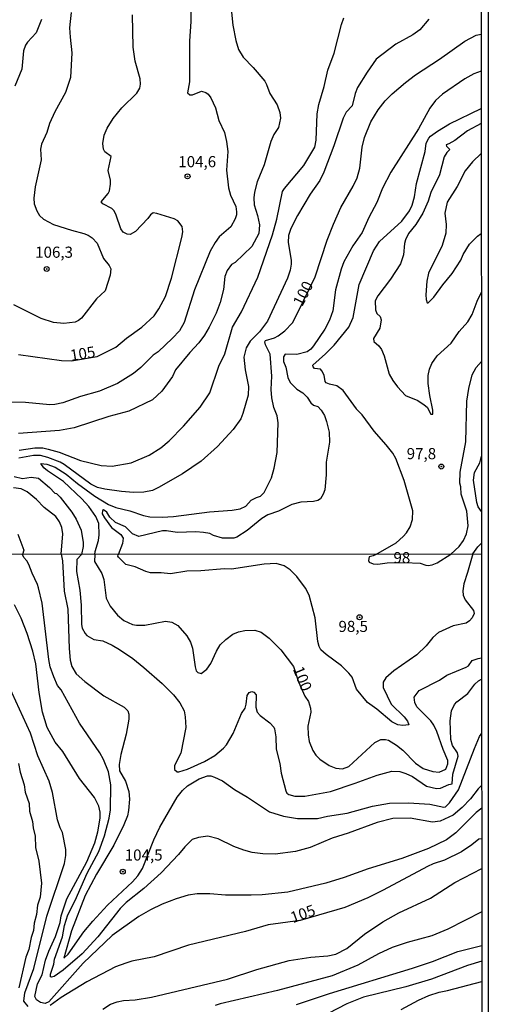
# Model space of a CAD drawing. Units: millimetres. Extents: x 187950 to 190364, y 1665975 to 1668750.
# Drawn here: x 190259 to 190364, y 1666430 to 1666652 of the extents above; entities that cross this region are included whole.
import ezdxf
from ezdxf.enums import TextEntityAlignment as Align

# ---------------------------------------------------------------- set-up
doc = ezdxf.new("R2010")
doc.units = ezdxf.units.MM
for name, color, linetype in [('IMAGEM', 7, 'Continuous'), ('V-CURVA_DE_NIVEL', 4, 'Continuous'), ('V-CURVA_MESTRA', 1, 'Continuous'), ('V-PONTO_DE_APARELHO', 4, 'Continuous'), ('V-TEXTO_DE_ALTIMETRIA', 2, 'Continuous'), ('X-LIMITE_1000', 7, 'Continuous'), ('X-LIMITE_5000', 6, 'Continuous')]:
    doc.layers.add(name, color=color, linetype=linetype)
picture_1 = doc.add_image_def('image1.jpg', size_in_pixel=(4021, 4623))

# ---------------------------------------------------------------- blocks, each defined once
blk = doc.blocks.new('805')
at = {"color": 0, "linetype": 'ByBlock', "lineweight": -2}
for radius in [0.562, 0.0806]:
    blk.add_circle((0, 0), radius, dxfattribs=at)

msp = doc.modelspace()

# ---------------------------------------------------------------- linework, layer by layer
at = {"layer": 'V-CURVA_DE_NIVEL'}
for points in [[(190297.15, 1666656.56), (190297.17, 1666651.26), (190296.87, 1666646.82), (190296.85, 1666637.64), (190296.42, 1666635.21), (190296.96, 1666634.76), (190297.55, 1666634.71), (190299.58, 1666635.56), (190300.5, 1666635.27), (190301.06, 1666634.86), (190301.65, 1666634.09), (190302.68, 1666631.83), (190303.44, 1666628.93), (190304.71, 1666626.28), (190305.18, 1666624.27), (190305.47, 1666622.01), (190305.18, 1666617.78), (190305.65, 1666613.81), (190306.09, 1666612.14), (190307.28, 1666609.64), (190307.42, 1666608.38), (190307.42, 1666607.74), (190307.14, 1666606.8), (190306.14, 1666605.05), (190303.55, 1666602.77), (190302.61, 1666601.53), (190301.54, 1666599.56), (190297.98, 1666590.87), (190295.63, 1666583.53), (190294.6, 1666581.65), (190293.05, 1666579.96), (190289.84, 1666576.92), (190288.69, 1666576.12), (190285.91, 1666573.38), (190284.27, 1666571.99), (190280.68, 1666569.79), (190276.58, 1666568.06), (190272.35, 1666566.81), (190268.32, 1666565.4), (190266.55, 1666565.01), (190265.44, 1666564.97), (190259.97, 1666565.52), (190252.2, 1666565.67)], [(190270.26, 1666653.27), (190270, 1666651.22), (190269.88, 1666649.85), (190269.98, 1666647.72), (190270.41, 1666644.22), (190270.11, 1666638.62), (190268.92, 1666635.25), (190266.54, 1666630.89), (190265.35, 1666628.29), (190264.73, 1666626.28), (190263.53, 1666623.63), (190263.36, 1666622.52), (190263.49, 1666620.09), (190262.14, 1666614.02), (190261.8, 1666611.5), (190261.89, 1666610.2), (190262.47, 1666608.61), (190263.13, 1666607.57), (190263.98, 1666606.78), (190266.22, 1666605.58), (190270.27, 1666604.27), (190273.08, 1666603.54), (190274.07, 1666603.15), (190274.97, 1666602.57), (190276.07, 1666601.38), (190277.5, 1666597.92), (190278.78, 1666596.3), (190279.14, 1666595.57), (190279.01, 1666594.12), (190277.86, 1666590.62), (190275.96, 1666588.8), (190272.57, 1666584.47), (190271.89, 1666583.91), (190271.16, 1666583.59), (190268.6, 1666583.29), (190266.25, 1666583.5), (190263.47, 1666584.36), (190257.36, 1666587.48)], [(190306.24, 1666654.08), (190306.63, 1666650.41), (190307.25, 1666646.97), (190307.85, 1666644.97), (190308.93, 1666643.21), (190311.2, 1666640.91), (190313.8, 1666637.84), (190314.21, 1666637.09), (190314.91, 1666635.03), (190316.62, 1666632.49), (190317.19, 1666630.78), (190317.33, 1666629.49), (190316.9, 1666627.41), (190315.81, 1666625.78), (190315.13, 1666624.2), (190313.69, 1666618.98), (190312.09, 1666615.13), (190311.45, 1666612.83), (190311.33, 1666611.59), (190311.43, 1666609.96), (190312.18, 1666607.57), (190312.63, 1666605.48), (190312.46, 1666603.52), (190310.92, 1666600.58), (190307.12, 1666596.98), (190306.27, 1666596.53), (190305.35, 1666595.23), (190304.83, 1666593.86), (190304.54, 1666590.96), (190303.79, 1666588.01), (190302.85, 1666585.58), (190301.29, 1666582.42), (190300.2, 1666580.67), (190298.94, 1666578.91), (190296.95, 1666576.78), (190293.73, 1666572.81), (190293.03, 1666571.35), (190290.61, 1666568.03), (190288.54, 1666566.12), (190283.2, 1666563.54), (190278.72, 1666562.36), (190270.9, 1666559.8), (190267.61, 1666559.16), (190258.41, 1666558.52)], [(190263.55, 1666651.69), (190262.32, 1666648.72), (190260.37, 1666646.57), (190259.92, 1666645.9), (190259.48, 1666644.64), (190259.16, 1666640.54), (190257.55, 1666636.7)], [(190350.68, 1666651.75), (190348.72, 1666649.38), (190347.14, 1666648.27), (190343.25, 1666646.12), (190338.84, 1666642.78), (190336.8, 1666639.86), (190334.67, 1666636.38), (190334.15, 1666635.03), (190333.49, 1666632.26), (190332.11, 1666630.83), (190331.4, 1666629.48), (190329.33, 1666623.28), (190327.09, 1666617.31), (190326.17, 1666615.43), (190324.01, 1666612.4), (190321.13, 1666607.57), (190319.65, 1666604.63), (190319.14, 1666603.05), (190319.06, 1666601.51), (190319.74, 1666597.54), (190319.74, 1666596.64), (190319.53, 1666595.31), (190318.89, 1666593.44), (190314.42, 1666583.83), (190312.58, 1666581.43), (190310.49, 1666579.3), (190309.62, 1666577.8), (190309.1, 1666575.71), (190309.4, 1666572.85), (190310.15, 1666569.06), (190310.09, 1666567.13), (190308.89, 1666562.98), (190308.38, 1666561.81), (190306.67, 1666559.4), (190303.17, 1666555.59), (190299.5, 1666552.28), (190295.25, 1666549.42), (190289.89, 1666546.35), (190288.5, 1666545.7), (190286.57, 1666545.28), (190284.23, 1666545.24), (190281.58, 1666545.49), (190277.78, 1666545.96), (190276.16, 1666546.39), (190274.64, 1666547.14), (190268.68, 1666551.52), (190267.72, 1666552.06), (190264.96, 1666553.12), (190263.34, 1666553.57), (190261.76, 1666553.57), (190258.47, 1666552.97)], [(190258.52, 1666554.76), (190262.02, 1666555.27), (190263.83, 1666555.27), (190265.05, 1666555.02), (190267.53, 1666554.29), (190272.31, 1666552.45), (190276.97, 1666551.34), (190279.49, 1666551.13), (190283.76, 1666551.94), (190287.77, 1666553.67), (190290.42, 1666555.29), (190292.3, 1666556.87), (190295.5, 1666560.17), (190299.28, 1666564.44), (190301.42, 1666567.7), (190303.49, 1666573.66), (190304.81, 1666576.45), (190306.52, 1666582.42), (190308.57, 1666585.88), (190312.27, 1666593.73), (190315.55, 1666603.22), (190316.54, 1666606.72), (190317.79, 1666613), (190318.2, 1666613.68), (190322.58, 1666618.87), (190325.08, 1666622.97), (190325.38, 1666624.56), (190325.59, 1666630.45), (190325.93, 1666632.56), (190327.13, 1666636.61), (190328, 1666640.33), (190329.41, 1666644.09), (190331.07, 1666650.58), (190331.58, 1666652.05)], [(190362.49, 1666640.1), (190360.87, 1666639.48), (190358.84, 1666638.36), (190353.82, 1666634.9), (190352.24, 1666633.47), (190350.94, 1666631.75), (190348.42, 1666627.09), (190342.14, 1666617.35), (190340.26, 1666613.72), (190339.02, 1666610.52), (190337.23, 1666607.1), (190335.73, 1666603.77), (190333.6, 1666600.78), (190331.59, 1666597.15), (190330.97, 1666595.53), (190329.73, 1666590.83), (190329.11, 1666586.09), (190328.37, 1666584.04), (190327.32, 1666582.03), (190324.76, 1666578.23), (190324.18, 1666577.53), (190323.33, 1666576.86), (190321, 1666576.33), (190318.42, 1666576.37), (190318.01, 1666575.8), (190318.01, 1666574.73), (190318.52, 1666573.45), (190318.99, 1666571.14), (190319.48, 1666569.99), (190321.03, 1666568.49), (190322.35, 1666567.65), (190323.35, 1666566.7), (190324.16, 1666565.4), (190324.78, 1666564.89), (190325.71, 1666564.57), (190326.52, 1666563.8), (190327.27, 1666562.57), (190327.7, 1666561.25), (190328.28, 1666558.81), (190328.39, 1666556.53), (190327.6, 1666552.05), (190327.6, 1666549.19), (190327.32, 1666545.86), (190326.96, 1666544.83), (190326.31, 1666543.8), (190325.74, 1666543.44), (190324.76, 1666543.19), (190321.94, 1666543.06), (190319.89, 1666542.55), (190316.86, 1666541.05), (190314.47, 1666540.2), (190313.1, 1666539.41), (190309.81, 1666536.7), (190307.5, 1666535.2), (190306.86, 1666534.99), (190304.28, 1666534.92), (190302.28, 1666535.57), (190301.4, 1666536.04), (190300.02, 1666536.23), (190298.28, 1666536.41), (190294.09, 1666536.25), (190291.66, 1666536.63), (190290.81, 1666536.57), (190285.44, 1666535.31), (190284.06, 1666535.93), (190282.48, 1666537.51), (190280.21, 1666538.51), (190278.91, 1666539.65), (190278.25, 1666540.82), (190277.5, 1666541.33), (190277.26, 1666541.16), (190277.22, 1666540.43), (190277.71, 1666539.53), (190279.27, 1666537.34), (190281.41, 1666535.78), (190281.94, 1666534.97), (190281.77, 1666533.73), (190280.78, 1666531.22)], [(190334.41, 1666564.05), (190331.42, 1666568.19), (190330.01, 1666569.26), (190328.35, 1666569.6), (190327.58, 1666569.95), (190327.38, 1666570.2), (190327.13, 1666571.61), (190326.62, 1666572.64), (190326.34, 1666572.96), (190324.99, 1666573.17), (190324.65, 1666573.49), (190324.61, 1666573.89), (190327.47, 1666576.41), (190329.39, 1666578.36), (190332.7, 1666582.46), (190333.71, 1666584.59), (190335.05, 1666592.07), (190338.23, 1666599.63), (190339.58, 1666601.72), (190344.62, 1666606.33), (190346.37, 1666608.64), (190346.97, 1666609.92), (190347.48, 1666611.8), (190347.95, 1666614.79), (190349.87, 1666622.01), (190350.11, 1666623.89), (190350.7, 1666625), (190351.11, 1666625.47), (190352.69, 1666626.58), (190355.38, 1666628.18), (190362.49, 1666631.67)], [(190362.5, 1666628.29), (190359.44, 1666626.62), (190356.58, 1666624.46), (190355.21, 1666623.69), (190354.61, 1666623.52), (190354.68, 1666623.18), (190355.45, 1666622.44), (190354.76, 1666621.73), (190354.16, 1666620.81), (190353.14, 1666616.76), (190351.19, 1666612.78), (190350.55, 1666610.79), (190349.38, 1666608.13), (190347.76, 1666605.52), (190346.15, 1666603.52), (190345.45, 1666602.11), (190345.24, 1666601.25), (190345.04, 1666598.73), (190344.3, 1666596.68), (190342.05, 1666593.22), (190339.21, 1666589.51), (190338.64, 1666588.35), (190338.68, 1666586.36), (190339.02, 1666585.55), (190339.73, 1666584.83), (190339.98, 1666584.08), (190339.66, 1666582.22), (190338.28, 1666579.88), (190338.3, 1666579.21), (190339.49, 1666578.21), (190340.03, 1666577.4), (190340.63, 1666575.98), (190341.82, 1666571.87), (190342.59, 1666570.41), (190343.67, 1666568.98), (190345.47, 1666567.1), (190348.21, 1666565.94), (190349.7, 1666565), (190350.36, 1666564.47), (190351.17, 1666562.83), (190351.59, 1666562.83), (190351.63, 1666563.73), (190350.95, 1666567.1), (190350.6, 1666569.73), (190350.58, 1666571.58), (190350.86, 1666572.99), (190351.42, 1666574.24), (190352.62, 1666576.01), (190355.72, 1666578.82), (190357.56, 1666581.48), (190359.47, 1666583.67), (190360.43, 1666585.27), (190361.57, 1666588.29), (190362.53, 1666590.31)], [(190362.5, 1666621.53), (190360.57, 1666619.68), (190358.88, 1666617.65), (190357.11, 1666614.11), (190354.87, 1666610.6), (190354.29, 1666608.09), (190354.61, 1666605.57), (190354.57, 1666603.6), (190353.72, 1666600.86), (190350.66, 1666594.59), (190350.23, 1666592.8), (190350.02, 1666589.69), (190350.09, 1666588.71), (190350.34, 1666587.96), (190350.6, 1666587.96), (190351.81, 1666589.22), (190353.86, 1666591.98), (190356, 1666594.53), (190357.95, 1666597.53), (190358.46, 1666598.79), (190359.87, 1666601.13), (190361.66, 1666602.94), (190362.52, 1666603.56)], [(190355.7, 1666531.37), (190357.56, 1666533.06), (190358.52, 1666534.41), (190359.2, 1666535.95), (190359.57, 1666537.74), (190359.24, 1666541), (190357.99, 1666544.86), (190357.93, 1666546.47), (190357.71, 1666547.35), (190357.77, 1666549.79), (190359.07, 1666556.63), (190359.27, 1666565.78), (190359.72, 1666568.66), (190360.5, 1666571.74), (190361.39, 1666573.36), (190362.54, 1666574.72)], [(190338.78, 1666531.3), (190343.35, 1666533.9), (190344.94, 1666535.31), (190345.69, 1666536.19), (190346.48, 1666537.53), (190347.04, 1666539.12), (190347.09, 1666541.1), (190345.13, 1666547.95), (190343.3, 1666552.86), (190342.58, 1666554.07), (190341.11, 1666555.96), (190338.38, 1666559.03), (190335.68, 1666562.71), (190334.38, 1666564.07)], [(190362.57, 1666540.99), (190361.78, 1666542.03), (190361.49, 1666543), (190360.76, 1666547.99), (190361.02, 1666549.76), (190362.2, 1666551.92), (190362.56, 1666553.4)], [(190257.41, 1666548.84), (190259.31, 1666548.35), (190261.25, 1666548.69), (190262.85, 1666548.43), (190265.35, 1666546.35), (190266.57, 1666545.11), (190266.93, 1666544.99), (190267.76, 1666544.16), (190270.37, 1666540.82), (190271.35, 1666539.2), (190272.46, 1666536.76), (190272.95, 1666533.94), (190272.93, 1666533.04), (190272.54, 1666531.3)], [(190268, 1666531.33), (190268.32, 1666535.91), (190268.15, 1666537.32), (190267.57, 1666538.64), (190266.8, 1666539.84), (190264.15, 1666541.89), (190262.42, 1666543.68), (190260.33, 1666545.37), (190258.99, 1666546.09), (190257.28, 1666546.26)], [(190258.2, 1666535.88), (190259.56, 1666532.28), (190259.31, 1666531.28)], [(190360.58, 1666531.4), (190361.72, 1666532.99), (190362.58, 1666533.82)], [(190362.63, 1666479.33), (190361.84, 1666478.54), (190360.09, 1666476.27), (190358.21, 1666474.3), (190356.2, 1666472.63), (190353.29, 1666471.24), (190351.54, 1666471.05), (190346.49, 1666471.91), (190342.64, 1666471.89), (190339.09, 1666470.93), (190332.59, 1666468.57), (190328.95, 1666467.44), (190323.99, 1666465.3), (190320.7, 1666464.44), (190316.17, 1666463.8), (190313.34, 1666463.91), (190310.99, 1666464.21), (190309.07, 1666464.72), (190306.8, 1666465.56), (190303.29, 1666467.27), (190300.98, 1666467.89), (190298.85, 1666467.61), (190297.48, 1666467.12), (190295.8, 1666465.5), (190294.39, 1666463.78), (190290.48, 1666459.59), (190286.55, 1666456.1), (190282.59, 1666452.92), (190281.24, 1666451.62), (190276.22, 1666445.24), (190272.71, 1666441.39), (190268.39, 1666437.69), (190266.43, 1666436.28), (190265.79, 1666436.13), (190265.61, 1666436.24), (190265.61, 1666436.8), (190266.36, 1666439.07), (190266.47, 1666440.22), (190268.3, 1666445.24), (190268.75, 1666447.75), (190269.44, 1666450.14), (190271.11, 1666453.39), (190273.86, 1666459.55), (190276.43, 1666464.43), (190277.72, 1666467.93), (190278.78, 1666471.95), (190279.06, 1666473.84), (190279.17, 1666479.44), (190278.63, 1666482.39), (190277.52, 1666485.13), (190276.67, 1666486.62), (190272.07, 1666493.34), (190267.95, 1666500.8), (190267.17, 1666501.76), (190266.29, 1666503.73), (190265.52, 1666505.96), (190265.2, 1666507.67), (190263.71, 1666520.33), (190262.9, 1666523.79), (190262.68, 1666524.56), (190261.44, 1666527.04), (190260.67, 1666529.01), (190260.22, 1666529.88), (190259.54, 1666530.63), (190259.31, 1666531.28)], [(190268, 1666531.33), (190268.26, 1666529.88), (190268.65, 1666523.06), (190269.46, 1666519), (190269.78, 1666510.1), (190269.99, 1666507.5), (190270.36, 1666506.04), (190271.38, 1666504.39), (190273.29, 1666502.66), (190277.57, 1666499.43), (190282.17, 1666496.88), (190282.98, 1666496.05), (190283.23, 1666495.35), (190283.21, 1666494.19), (190282.63, 1666490.82), (190281.41, 1666486.24), (190281.01, 1666484.02), (190281.11, 1666482.56), (190282.44, 1666480.25), (190283.17, 1666477.94), (190283.34, 1666476.23), (190283.15, 1666473.66), (190282.87, 1666472.43), (190282.08, 1666470.41), (190279.85, 1666465.84), (190275.92, 1666459.3), (190273.37, 1666454.51), (190270.31, 1666446.55), (190268.61, 1666440.4), (190269.55, 1666441.33), (190273.09, 1666446.34), (190275.08, 1666448.71), (190278.44, 1666452.32), (190284.05, 1666457.58), (190285.26, 1666458.93), (190286.25, 1666460.58), (190288.81, 1666467.04), (190290.2, 1666469.9), (190294.05, 1666476.62), (190295.29, 1666478.16), (190296.42, 1666479.18), (190299.06, 1666480.78), (190300.94, 1666481.47), (190301.63, 1666481.45), (190302.48, 1666481.19), (190304.28, 1666480.35), (190306.99, 1666478.37), (190309.92, 1666476.63), (190314.86, 1666473.36), (190318.01, 1666472.4), (190321.17, 1666471.82), (190325.66, 1666471.84), (190327.89, 1666472.36), (190332.33, 1666473.04), (190338.06, 1666474.62), (190341.83, 1666475.27), (190346.1, 1666475.35), (190350.94, 1666475.09), (190354.06, 1666474.37), (190354.46, 1666474.48), (190355.38, 1666475.37), (190357.37, 1666478.28), (190360.96, 1666487.61), (190362.14, 1666490.3), (190362.62, 1666491.04)], [(190272.54, 1666531.3), (190271.51, 1666530.16), (190271.45, 1666527.47), (190272.18, 1666523.28), (190272.5, 1666519.86), (190272.52, 1666515.54), (190272.73, 1666514.68), (190273.39, 1666513.53), (190273.76, 1666513.07), (190275.32, 1666512.17), (190277.38, 1666511.83), (190279.47, 1666510.85), (190281.12, 1666509.91), (190284.09, 1666507.83), (190286.61, 1666505.82), (190290.7, 1666502.21), (190293.28, 1666499.67), (190294.69, 1666497.87), (190295.63, 1666496.08), (190295.91, 1666494.71), (190296.04, 1666492.31), (190294.89, 1666486.58), (190293.47, 1666483.8), (190293.45, 1666482.9), (190294.06, 1666482.32), (190294.48, 1666482.32), (190296.41, 1666482.92), (190300.23, 1666484.67), (190302.52, 1666486), (190304.51, 1666487.67), (190305.17, 1666488.42), (190306.69, 1666490.99), (190308.59, 1666495.52), (190309.36, 1666496.72), (190309.62, 1666497.57), (190309.83, 1666499.52), (190310.28, 1666500.2), (190310.91, 1666500.44), (190311.37, 1666500.31), (190311.86, 1666499.71), (190311.76, 1666496.89), (190312.08, 1666495.82), (190312.74, 1666495.05), (190314.93, 1666493.42), (190315.8, 1666492.42), (190315.95, 1666492.05), (190316.29, 1666490.22), (190316.33, 1666487.48), (190317.17, 1666484.27), (190317.51, 1666482.09), (190318.54, 1666478.11), (190318.77, 1666477.58), (190319.2, 1666477.23), (190320.57, 1666476.87), (190322.84, 1666476.89), (190328.61, 1666477.94), (190334.17, 1666479.8), (190339.05, 1666481.64), (190342.38, 1666482.54), (190344.18, 1666482.45), (190345.55, 1666482), (190347.02, 1666481.28), (190350.17, 1666479.16), (190352.43, 1666478.6), (190353.33, 1666478.69), (190355.23, 1666479.52), (190356, 1666479.65), (190356.13, 1666481.83), (190357.28, 1666485.9), (190357.13, 1666486.64), (190356.07, 1666488.29), (190355.68, 1666489.66), (190355.49, 1666493.85), (190355.85, 1666496.12), (190356.47, 1666497.49), (190357.01, 1666498.15), (190359.49, 1666499.99), (190361.09, 1666502.08), (190361.88, 1666502.83), (190362.6, 1666503.19)], [(190360.58, 1666531.4), (190359.43, 1666527.21), (190358.59, 1666524.69), (190358.35, 1666523.11), (190358.46, 1666522.16), (190358.87, 1666521.05), (190360.79, 1666518.66), (190360.9, 1666517.97), (190360.47, 1666516.99), (190359.9, 1666516.37), (190359.11, 1666515.85), (190356.2, 1666515.25), (190352.9, 1666513.69), (190351.58, 1666512.56), (190350.08, 1666510.75), (190348, 1666508.67), (190342.83, 1666505.12), (190341.02, 1666503.49), (190340.43, 1666502.53), (190340.46, 1666501.33), (190342.27, 1666497.62), (190345.14, 1666494.77), (190345.89, 1666493.77), (190346.19, 1666492.97), (190344.86, 1666492.82), (190343.71, 1666492.97), (190342.38, 1666493.61), (190339.03, 1666496.46), (190336.88, 1666497.98), (190334.45, 1666500.95), (190333.44, 1666503.65), (190332.74, 1666504.59), (190331.03, 1666506.21), (190327.63, 1666508.73), (190326.43, 1666509.82), (190326.04, 1666510.57), (190325.74, 1666511.69), (190325.1, 1666517.03), (190323.75, 1666522.12), (190322.94, 1666523.7), (190321.04, 1666526.36), (190319.52, 1666527.79), (190318.18, 1666528.73), (190316.34, 1666529.24), (190313.64, 1666529.07), (190306.29, 1666528), (190304.75, 1666528.08), (190299.4, 1666527.57), (190296.28, 1666527.49), (190292.56, 1666526.93), (190290.51, 1666527.14), (190288.07, 1666527.14), (190287, 1666527.44), (190284.64, 1666528.47), (190282.55, 1666529.05), (190280.88, 1666530.65), (190280.71, 1666530.87), (190280.78, 1666531.22)], [(190338.78, 1666531.3), (190338.19, 1666530.99), (190337.27, 1666530.76), (190337.12, 1666529.95), (190337.27, 1666529.54), (190338.19, 1666529.2), (190339.26, 1666529.11), (190341.31, 1666529.37), (190345.2, 1666529.44), (190348.75, 1666529.35), (190350.02, 1666528.87), (190350.6, 1666528.81), (190351.45, 1666528.94), (190352.61, 1666529.43), (190355.7, 1666531.37)], [(190362.63, 1666474.16), (190361.33, 1666473.23), (190356.8, 1666468.66), (190354.68, 1666467.05), (190350.64, 1666465.13), (190344.61, 1666462.88), (190337.04, 1666460.51), (190331.69, 1666458.54), (190327.5, 1666457.3), (190318.99, 1666455.29), (190313.22, 1666454.65), (190310.74, 1666454.57), (190304.96, 1666454.61), (190301.41, 1666454.91), (190298.55, 1666454.91), (190296.54, 1666454.57), (190293.84, 1666453.8), (190290.72, 1666452.56), (190288.07, 1666451.31), (190285.42, 1666449.82), (190279.47, 1666445.52), (190272.9, 1666439.26), (190265.23, 1666430.59), (190264.37, 1666430.23), (190263.3, 1666430.46), (190262.4, 1666431.04), (190262.08, 1666431.75), (190262.66, 1666434.64), (190263.71, 1666436.67), (190264.43, 1666439.96), (190265.18, 1666442.02), (190266.68, 1666445.31), (190267.75, 1666448.47), (190267.96, 1666449.97), (190269.27, 1666453.78), (190273.74, 1666462.08), (190275.55, 1666466.39), (190276.24, 1666468.83), (190276.77, 1666471.91), (190276.75, 1666473.28), (190276.49, 1666474.61), (190275.47, 1666476.57), (190272.11, 1666480.89), (190268.35, 1666486.97), (190266.62, 1666489.06), (190264.86, 1666492.36), (190263.77, 1666495.78), (190263.04, 1666500.22), (190262.3, 1666506.68), (190261.63, 1666509.51), (190260.33, 1666513.48), (190258.94, 1666516.95), (190257.44, 1666519.98)], [(190258.34, 1666484.27), (190258.72, 1666482.26), (190259.62, 1666479.4), (190259.9, 1666477.77), (190260.8, 1666475.21), (190260.88, 1666473.54), (190261.55, 1666471.18), (190261.68, 1666469.77), (190262.1, 1666467.89), (190262.23, 1666465.33), (190262.92, 1666462.25), (190263.56, 1666457.29), (190263.26, 1666454.12), (190262.68, 1666452.32), (190262.45, 1666450.27), (190261.89, 1666448.3), (190261.74, 1666446.61), (190261.2, 1666445.1), (190260.67, 1666442.36), (190260.05, 1666440.65), (190258.45, 1666433.72)], [(190277.33, 1666428.91), (190279.08, 1666430.04), (190280.6, 1666430.61), (190281.99, 1666430.91), (190284.6, 1666431.04), (190288.32, 1666431.62), (190305.39, 1666435.66), (190311.98, 1666437.87), (190319.29, 1666439.88), (190324.16, 1666440.67), (190327.97, 1666440.92), (190329.77, 1666441.31), (190332.25, 1666442.59), (190336.2, 1666445.8), (190340.35, 1666448.62), (190343.97, 1666450.65), (190351.11, 1666453.92), (190356.56, 1666457.45), (190362.64, 1666460.63)], [(190362.65, 1666450.83), (190354.96, 1666446.95), (190351.41, 1666445.41), (190345.85, 1666443.92), (190342.47, 1666442.8), (190339.39, 1666441.39), (190334.73, 1666438.87), (190328.95, 1666436.47), (190316.68, 1666433.14), (190303.76, 1666430.14), (190302.65, 1666429.76)], [(190320.91, 1666429.95), (190328.38, 1666432.48), (190347.05, 1666438.16), (190351.54, 1666439.68), (190357.27, 1666441.91), (190362.66, 1666443.3)], [(190362.66, 1666439.74), (190359.41, 1666438.74), (190351.28, 1666435.66), (190345.51, 1666433.97), (190336.01, 1666431.6), (190332.29, 1666430.17), (190323.86, 1666425.76)]]:
    msp.add_lwpolyline(points, dxfattribs=at)
at = {"layer": 'V-CURVA_MESTRA'}
for points in [[(190258.39, 1666576.28), (190268.04, 1666574.92), (190270.3, 1666574.88), (190276.1, 1666575.86), (190280.25, 1666577.91), (190282.67, 1666579.96), (190286.15, 1666582.43), (190288.9, 1666584.98), (190289.99, 1666586.56), (190291.42, 1666589.38), (190292.77, 1666593.48), (190295.16, 1666602.62), (190295.37, 1666603.9), (190295.18, 1666605.14), (190294.22, 1666606.4), (190293.41, 1666606.86), (190289.48, 1666608.06), (190288.67, 1666608.15), (190288.07, 1666607.74), (190287.51, 1666606.89), (190284.74, 1666604), (190283.5, 1666603.32), (190282.86, 1666603.36), (190281.96, 1666603.86), (190281.43, 1666604.58), (190280.38, 1666607.66), (190279.87, 1666608.64), (190279.35, 1666609.17), (190277.37, 1666610.18), (190277.01, 1666610.62), (190278.59, 1666612.53), (190278.86, 1666613.12), (190279.08, 1666614.62), (190279.06, 1666615.56), (190278.59, 1666617.74), (190279.25, 1666620.83), (190277.82, 1666621.92), (190277.48, 1666622.48), (190277.35, 1666623.76), (190277.65, 1666625.64), (190278.31, 1666627.22), (190279.65, 1666629.44), (190281.64, 1666631.79), (190285.04, 1666635.09), (190285.68, 1666636.23), (190285.85, 1666637.13), (190285.74, 1666638.32), (190284.63, 1666642.34), (190284.18, 1666645.5), (190284.05, 1666652.76)], [(190275.55, 1666531.3), (190275.61, 1666531.98), (190276.37, 1666534.41), (190276.54, 1666535.74), (190276.45, 1666538.26), (190275.75, 1666539.84), (190274.17, 1666542.1), (190272.65, 1666543.83), (190268.49, 1666547.73), (190264.9, 1666550.08), (190264.07, 1666550.81), (190263.42, 1666551.77), (190264.75, 1666551.64), (190266.63, 1666550.92), (190269.11, 1666549.38), (190271.67, 1666547.24), (190275.56, 1666544.44), (190278.63, 1666542.54), (190280.26, 1666541.88), (190283.46, 1666541.07), (190286.53, 1666540.04), (190287.9, 1666539.77), (190290.68, 1666539.68), (190293.24, 1666539.85), (190301.35, 1666540.88), (190306.48, 1666541.22), (190308.23, 1666541.56), (190309.57, 1666542.14), (190310.77, 1666543.48), (190311.92, 1666544.13), (190312.84, 1666544.42), (190313.69, 1666545.26), (190315.34, 1666548.55), (190315.94, 1666550.73), (190316.6, 1666554.23), (190316.81, 1666560.89), (190316.58, 1666562.47), (190315.87, 1666564.39), (190315.38, 1666566.53), (190315.25, 1666568.41), (190315.36, 1666571.4), (190315.02, 1666576.35), (190313.99, 1666578.49), (190313.84, 1666579.15), (190313.95, 1666579.47), (190316, 1666580.04), (190316.82, 1666580.47), (190318.31, 1666581.64), (190320.02, 1666583.4), (190321.32, 1666585.88), (190325.13, 1666593.8), (190327.87, 1666602.02), (190329.26, 1666605.61), (190330.93, 1666609.41), (190333.68, 1666614.15), (190334.56, 1666616.03), (190335.22, 1666618.21), (190335.69, 1666622.95), (190336.24, 1666625.17), (190337.68, 1666628.63), (190339.32, 1666631.4), (190340.92, 1666633.37), (190342.48, 1666634.99), (190345.47, 1666637.55), (190347.75, 1666639.24), (190353.08, 1666642.74), (190358.84, 1666646.84), (190361.4, 1666648.14), (190362.48, 1666648.39)], [(190275.55, 1666531.3), (190275.49, 1666529.69), (190277.16, 1666527), (190277.59, 1666525.63), (190278.08, 1666521.44), (190279.04, 1666519.62), (190280.67, 1666517.63), (190282.05, 1666516.39), (190284, 1666515.53), (190284.95, 1666515.34), (190286.78, 1666515.36), (190291.49, 1666516.24), (190292.9, 1666516.07), (190294.25, 1666515.32), (190296.28, 1666512.97), (190297.05, 1666511.56), (190297.56, 1666510.19), (190298.12, 1666506), (190298.37, 1666505.1), (190298.7, 1666504.69), (190299.49, 1666504.48), (190300.79, 1666505.46), (190301.67, 1666506.77), (190302.91, 1666509.55), (190303.78, 1666510.92), (190305.04, 1666512.18), (190306.6, 1666513.31), (190307.91, 1666513.89), (190309.28, 1666514.19), (190311.59, 1666514.25), (190312.96, 1666513.82), (190314.82, 1666512.41), (190317.43, 1666509.82), (190320.29, 1666506.04), (190321.4, 1666502.6), (190322.83, 1666499.36), (190323.61, 1666498.17), (190324.08, 1666496.67), (190324.14, 1666495.82), (190323.52, 1666492.65), (190323.54, 1666490.69), (190323.8, 1666489.15), (190324.59, 1666487.14), (190325.28, 1666486.13), (190326.17, 1666485.23), (190328.27, 1666483.82), (190329.81, 1666483.18), (190331.26, 1666483.03), (190332.74, 1666483.54), (190338.58, 1666488.93), (190339.9, 1666489.6), (190340.93, 1666489.66), (190341.66, 1666489.51), (190343.45, 1666488.38), (190344.89, 1666487.22), (190347.7, 1666484.29), (190349.46, 1666483.14), (190351.58, 1666482.41), (190353.03, 1666482.26), (190354.51, 1666482.97), (190355.02, 1666484.16), (190355.02, 1666484.91), (190353.91, 1666487.39), (190352.54, 1666491.41), (190351.83, 1666492.83), (190351.13, 1666493.81), (190347.99, 1666497.02), (190347.56, 1666498), (190347.45, 1666499.2), (190348.52, 1666500.65), (190353.08, 1666503), (190354.74, 1666504.14), (190359.15, 1666505.89), (190359.62, 1666506.19), (190360.45, 1666507.38), (190361.8, 1666507.9), (190362.6, 1666508.03)], [(190260.55, 1666429.5), (190259.61, 1666430.77), (190259.8, 1666432.61), (190261.79, 1666438.12), (190264.74, 1666449.89), (190268.76, 1666461.69), (190269.06, 1666463.49), (190269.03, 1666464.9), (190268.29, 1666468.72), (190267.77, 1666469.77), (190267.18, 1666471.57), (190266.04, 1666477.73), (190265.29, 1666480.29), (190262.73, 1666485.94), (190261.04, 1666491.07), (190256.1, 1666501.85)], [(190362.64, 1666467.31), (190361.98, 1666467.2), (190360.41, 1666465.9), (190358.1, 1666464.34), (190354.27, 1666462.46), (190351.66, 1666461.67), (190350.38, 1666461.07), (190340.42, 1666455.72), (190336.99, 1666454.03), (190331.82, 1666451.81), (190321.73, 1666448.91), (190314.54, 1666447.9), (190309.49, 1666446.42), (190296.66, 1666443.34), (190288.92, 1666440.75), (190283.88, 1666439.73), (190282.51, 1666439.3), (190280.24, 1666438.47), (190273.78, 1666435.09), (190267.97, 1666431.56), (190265.5, 1666429.74)], [(190344.48, 1666428.87), (190348.37, 1666430.94), (190350.68, 1666431.99), (190353.03, 1666432.78), (190354.91, 1666433.14), (190362.67, 1666435.19)]]:
    msp.add_lwpolyline(points, dxfattribs=at)
at = {"layer": 'X-LIMITE_1000'}
msp.add_line((190362.58, 1666531.37), (187953.23, 1666529), dxfattribs=at)
at = {"layer": 'X-LIMITE_5000'}
msp.add_lwpolyline([(187950.8, 1668746.14), (188432.77, 1668746.66), (188914.74, 1668747.15), (189396.71, 1668747.63), (189878.68, 1668748.08), (190360.64, 1668748.51), (190361.13, 1668194.23), (190361.62, 1667639.95), (190362.1, 1667085.66), (190362.58, 1666531.38), (190363.07, 1665977.09), (189881.22, 1665976.66), (189399.38, 1665976.21), (188917.53, 1665975.73), (188435.68, 1665975.24), (187953.84, 1665974.72), (187953.23, 1666529), (187952.62, 1667083.29), (187952.02, 1667637.57), (187951.41, 1668191.86), (187950.8, 1668746.14)], dxfattribs=at)

# ---------------------------------------------------------------- block references
at = {"layer": 'V-PONTO_DE_APARELHO', "xscale": 0.999998301267624, "yscale": 0.999998301267624, "zscale": 0.999998301267624}
for p in [(190296.42, 1666616.39), (190264.72, 1666595.54), (190335.14, 1666517.15), (190281.84, 1666459.89)]:
    msp.add_blockref('805', p, dxfattribs=at)
at = {"layer": 'V-PONTO_DE_APARELHO', "xscale": 0.999996994497356, "yscale": 0.999996994497356, "zscale": 0.999996994497356, "rotation": 68}
msp.add_blockref('805', (190353.52, 1666551.08), dxfattribs=at)

# ---------------------------------------------------------------- texts
at = {"layer": 'V-TEXTO_DE_ALTIMETRIA'}
for s, p in [('104,6', (190294.33, 1666617.67)), ('106,3', (190262.12, 1666597.29)), ('97,8', (190345.73, 1666551.95)), ('98', (190342.75, 1666528.54)), ('98,5', (190330.38, 1666513.06)), ('104,5', (190282.28, 1666461.61))]:
    msp.add_text(s, height=2.5, dxfattribs=at).set_placement(p, align=Align.BOTTOM_LEFT)
for s, rotation, p in [('100', 63, (190322.92, 1666586.57)), ('105', 9, (190270.33, 1666574.05)), ('100', 292, (190319.34, 1666505.21)), ('105', 20, (190320.38, 1666447.53))]:
    msp.add_text(s, height=2.5, rotation=rotation, dxfattribs=at).set_placement(p, align=Align.BOTTOM_LEFT)

# ---------------------------------------------------------------- referenced raster images: frames only (the image files are external)
at = {"layer": 'IMAGEM'}
image = msp.add_image(picture_1, insert=(187950.46, 1665974.72), size_in_units=(2413.64, 2774.99), dxfattribs=at)
image.dxf.flags = 7

doc.saveas('drawing.dxf')
